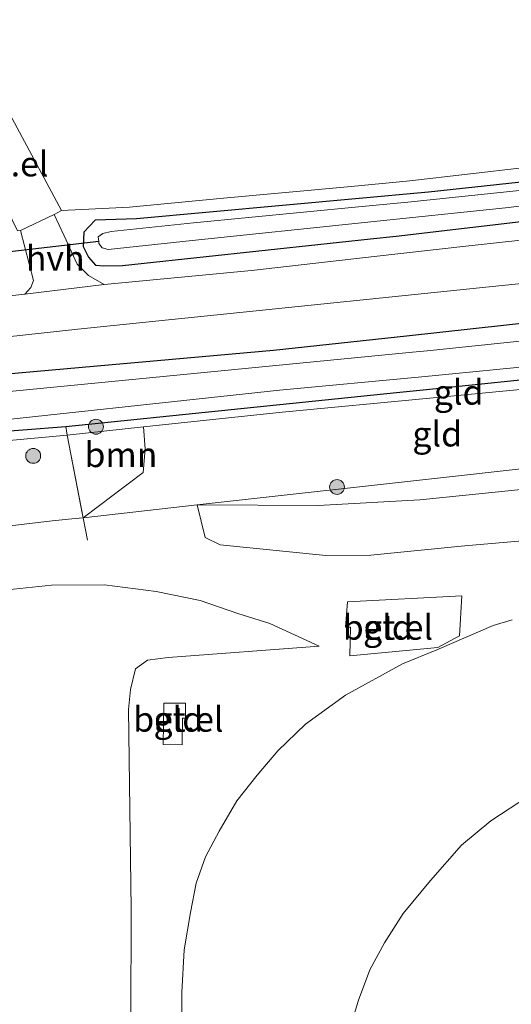
# Model space of a CAD drawing. Units: metres. Extents: x 36579 to 40010, y 406249 to 417500.
# Drawn here: x 39726 to 39775, y 410395 to 410494 of the extents above; entities that cross this region are included whole.
import ezdxf
from ezdxf.enums import TextEntityAlignment as Align

# ---------------------------------------------------------------- set-up
doc = ezdxf.new("R2010")
doc.units = ezdxf.units.M
doc.linetypes.add('IE-TERREINAFSCHEIDING', pattern=[10, 8, -2])
doc.layers.get('0').update_dxf_attribs({"lineweight": 25})
for name, color, linetype, lineweight in [('B-ME-GR-BOOM-GV-B6', 93, 'Continuous', 18), ('B-ME-GR-BOOM-S-B1', 93, 'Continuous', 18), ('B-ME-GW-KRUINLIJN-L-B1', 93, 'Continuous', 18), ('B-ME-GW-TEENLIJN-L-B1', 93, 'Continuous', 18), ('B-ME-IE-GRASLAND-GV-B6', 93, 'Continuous', 18), ('B-ME-IE-GRONDWERKLIJN-GROND_INGERICHT-GV-B6', 253, 'Continuous', 18), ('B-ME-IE-TERREINAFSCHEIDING-RASTERHEKWERK-L-B1', 8, 'IE-TERREINAFSCHEIDING', 18), ('B-ME-OG-WATER-GV-B6', 153, 'Continuous', 18), ('B-ME-VH-VERH_SOORT-BITUMEN-GV-B6', 8, 'IE-TERREINAFSCHEIDING-NATUURLIJK-HOUTWAL', 18), ('B-ME-VH-VERH_SOORT-GV-B6', 8, 'Continuous', 18), ('B-ME-VH-VERH_SOORT-HALF_VERHARDING-GV-B6', 8, 'IE-TERREINAFSCHEIDING-NATUURLIJK-HOUTWAL', 18)]:
    doc.layers.add(name, color=color, linetype=linetype, lineweight=lineweight)
doc.layers.add('B-ME-GW-INSTEEKWATERGANG-L-B1', color=10, linetype='Continuous')
doc.layers.add('B-ME-KW-DUIKER-L-B1', color=10, linetype='Continuous')
doc.styles.add('NLCS-ISO', font='NLCS-ISO.TTF')
doc.linetypes.add('IE-TERREINAFSCHEIDING-NATUURLIJK-HOUTWAL', pattern='A,7,-1.5,[67,NLCS.SHX,S=0.75,R=45,X=0,Y=0],-1.5,7,-1.5,[70,NLCS.SHX,S=0.75,R=0,X=0,Y=0],-1.5', length=20)

# ---------------------------------------------------------------- blocks, each defined once
blk = doc.blocks.new('boom')
h = blk.add_hatch(color=256)
edge = h.paths.add_edge_path()
edge.add_arc((0, 0), 0.75, 0, 360)
blk.add_circle((0, 0), 0.75)

msp = doc.modelspace()

# ---------------------------------------------------------------- linework, layer by layer
at = {"layer": 'B-ME-GR-BOOM-GV-B6'}
msp.add_polyline3d([(39738.4, 410452.724, 0.229), (39738.585, 410450.514, 1.234), (39738.378, 410448.144, 2.35), (39732.322, 410443.583, 4.529), (39730.735, 410451.91, 0.631), (39738.4, 410452.724, 0.229)], dxfattribs=at)
at = {"layer": 'B-ME-GW-INSTEEKWATERGANG-L-B1'}
for points in [[(39830.0776, 410491.0856, -0.0533), (39821.893, 410487.758, 0.025), (39816.1, 410485.599, 0.013), (39811.374, 410484.115, -0.037), (39804.917, 410482.485, -0.028), (39797.855, 410480.67, -0.049), (39791.196, 410479.189, -0.172), (39786.354, 410478.391, -0.118), (39779.847, 410477.725, -0.109), (39767.098, 410476.365, -0.115), (39759.7662, 410475.6944, -0.1), (39737.71, 410473.677, -0.055), (39733.5268, 410473.522, 0.2092)], [(39733.5268, 410473.522, 0.2092), (39732.4151, 410472.3401, 0.2842), (39732.3303, 410470.8762, 0.3592), (39732.8724, 410469.8057, 0.4342), (39733.5921, 410468.9941, 0.4342), (39734.4082, 410468.9427, 0.4342), (39736.2935, 410468.9818, 0.4342), (39761.2719, 410471.6428, 0.4168), (39763.836, 410471.916, 0.415), (39786.442, 410474.59, 0.379), (39798.813, 410476.217, 0.346), (39805.261, 410477.536, 0.286), (39811.975, 410479.091, 0.346), (39818.382, 410481.286, 0.325), (39827.493, 410484.878, 0.334), (39830.36, 410486.069, 0.2186)], [(39824.95, 410469.302, 0.248), (39795.08, 410465.19, 0.223), (39764.9025, 410461.874, 0.2273), (39751.507, 410460.402, 0.229), (39708.05, 410456.563, 0.295), (39660.563, 410450.832, 0.271), (39609.888, 410445.538, 0.247), (39557.84, 410440.615, 0.112), (39513.61, 410435.967, 0.148), (39491.5321, 410433.5013, 0.1421), (39487.5807, 410433.06, 0.1553), (39478.026, 410431.9929, 0.1869), (39460.271, 410430.01, 0.2458), (39445.7011, 410428.8234, 0.2373), (39431.1312, 410427.6368, 0.2288), (39425.497, 410427.178, 0.112), (39402.2504, 410424.827, 0.3123), (39400.3009, 410424.5965, 0.3123), (39398.9225, 410424.344, 0.3123), (39397.7593, 410423.8574, 0.3123), (39397.2519, 410423.3159, 0.3123), (39396.7535, 410422.4697, 0.3873)], [(39730.573, 410452.758, 0.146), (39763.873, 410456.198, 0.046), (39766.8964, 410456.5089, 0.0534), (39795.554, 410459.456, 0.124), (39831.659, 410462.996, 0.182)], [(39655.391, 410445.106, 0.254), (39676.082, 410447.502, 0.304), (39708.909, 410451.092, 0.067), (39730.573, 410452.758, 0.146)]]:
    msp.add_polyline3d(points, dxfattribs=at)
at = {"layer": 'B-ME-GW-KRUINLIJN-L-B1'}
msp.add_line((39732.322, 410443.583, 4.529), (39743.8077, 410444.8734, 4.4092), dxfattribs=at)
for points in [[(39743.8077, 410444.8734, 4.4092), (39770.1303, 410447.8074, 4.4492), (39798.316, 410450.949, 4.492), (39832.126, 410454.704, 4.495)], [(39743.8077, 410444.8734, 4.4092), (39744.6041, 410441.6156, 5.461), (39746.131, 410440.861, 5.752), (39756.752, 410439.801, 6.787), (39761.29, 410439.81, 6.916), (39770.404, 410440.724, 7.066), (39772.6883, 410440.9245, 7.0771), (39787.0718, 410442.1868, 7.1467), (39815.4144, 410445.564, 6.9217), (39832.5, 410448.074, 6.85)], [(39656.43, 410435.881, 4.793), (39703.444, 410440.994, 4.586), (39718.16, 410441.979, 4.6881), (39729.197, 410443.2633, 4.5201), (39731.5405, 410443.4979, 4.5201), (39732.322, 410443.583, 4.529)], [(39775.5183, 410433.3097, 7.2119), (39773.629, 410432.758, 7.231), (39767.935, 410430.293, 7.288), (39764.474, 410428.886, 7.291), (39758.733, 410425.74, 7.318), (39754.7276, 410422.8158, 7.1842), (39751.9319, 410420.1321, 7.1842), (39749.8551, 410417.667, 7.1842), (39747.8059, 410415.0841, 7.0342), (39746.0237, 410412.0405, 7.0342), (39744.6434, 410409.4657, 7.0342), (39743.7263, 410406.8068, 7.0342), (39743.1276, 410403.8501, 7.0342), (39742.5033, 410400.1002, 7.0342), (39742.2527, 410395.8173, 7.0342), (39742.3488, 410366.2818, 6.8842)], [(39739.441, 410241.042, 6.976), (39738.736, 410271.761, 7.037), (39738.425, 410315.749, 7.013), (39737.5172, 410365.7731, 6.9592), (39737.278, 410380.431, 6.998), (39737.14, 410393.077, 6.998), (39737.174, 410404.1856, 6.9592), (39736.9763, 410419.3007, 7.1092), (39736.8942, 410424.3063, 7.0342), (39737.0979, 410426.3006, 7.0342), (39737.615, 410428.368, 7.037), (39738.807, 410429.268, 7.043), (39740.884, 410429.52, 7.082), (39756.0977, 410430.6548, 7.2592)]]:
    msp.add_polyline3d(points, dxfattribs=at)
at = {"layer": 'B-ME-GW-TEENLIJN-L-B1'}
msp.add_line((39738.4, 410452.724, 0.229), (39730.735, 410451.91, 0.631), dxfattribs=at)
for points in [[(39831.752, 410461.339, 0.533), (39801.929, 410458.951, 0.28), (39767.2233, 410455.6294, 0.0769), (39752.362, 410454.207, -0.01), (39738.4, 410452.724, 0.229)], [(39730.735, 410451.91, 0.631), (39701.161, 410449.165, 0.292), (39655.461, 410444.483, 0.349)], [(39743.8077, 410444.8734, 4.4092), (39755.9857, 410444.8045, 4.5592), (39766.242, 410445.3856, 4.7092), (39770.8555, 410445.856, 4.6937), (39801.324, 410448.963, 4.591), (39819.964, 410450.527, 4.573), (39832.289, 410451.816, 4.774)], [(39756.0977, 410430.6548, 7.2592), (39751.123, 410432.937, 6.913), (39747.917, 410433.964, 6.436), (39744.107, 410435.265, 5.998), (39739.686, 410436.164, 5.542), (39734.48, 410436.823, 5.422), (39729.129, 410436.801, 5.104), (39724.6853, 410436.3316, 4.8225)], [(39777.185, 410415.577, 2.443), (39773.369, 410413.088, 2.437), (39770.421, 410410.646, 2.407), (39767.301, 410407.075, 2.365), (39764.566, 410403.768, 2.314), (39762.667, 410400.802, 2.26), (39761.204, 410398.097, 2.215), (39760.061, 410395.044, 2.227), (39759.013, 410391.6, 2.209)]]:
    msp.add_polyline3d(points, dxfattribs=at)
at = {"layer": 'B-ME-IE-GRASLAND-GV-B6'}
for points in [[(39691.754, 410458.22, 0.43), (39731.813, 410462.575, 0.463), (39763.4403, 410465.8084, 0.47), (39772.249, 410466.709, 0.472), (39787.8974, 410468.3383, 0.472), (39795.192, 410469.07, 0.475), (39799.623, 410469.703, 0.472), (39804.385, 410470.554, 0.472), (39809.627, 410471.635, 0.475), (39815.148, 410472.984, 0.466), (39819.292, 410474.13, 0.457), (39823.169, 410475.415, 0.439), (39828.065, 410477.439, 0.445), (39830.77, 410478.791, 0.466), (39824.95, 410469.302, 0.248), (39795.08, 410465.19, 0.223), (39764.9025, 410461.874, 0.2273), (39751.507, 410460.402, 0.229), (39708.05, 410456.563, 0.295)], [(39789.667, 410472.954, 0.418), (39770.569, 410470.876, 0.505), (39761.9179, 410469.9047, 0.4965), (39749.265, 410468.484, 0.484), (39734.4606, 410467.0548, 0.4342), (39732.8606, 410467.9825, 0.4342), (39731.7259, 410469.0989, 0.4342), (39730.4145, 410471.9736, 0.4342), (39729.4145, 410474.1155, 0.4915), (39730.1647, 410474.5125, 0.4342), (39737.0041, 410474.8315, 0.2842), (39746.4749, 410475.7357, 0.1342), (39759.3048, 410476.9359, 0.0829), (39765.2279, 410477.49, 0.0592), (39776.8286, 410478.8382, -0.0908)], [(39779.847, 410477.725, -0.109), (39767.098, 410476.365, -0.115), (39759.7662, 410475.6944, -0.1), (39737.71, 410473.677, -0.055), (39733.5268, 410473.522, 0.2092), (39732.4151, 410472.3401, 0.2842), (39732.3303, 410470.8762, 0.3592), (39732.8724, 410469.8057, 0.4342), (39733.5921, 410468.9941, 0.4342), (39734.4082, 410468.9427, 0.4342), (39736.2935, 410468.9818, 0.4342), (39761.2719, 410471.6428, 0.4168), (39763.836, 410471.916, 0.415), (39786.442, 410474.59, 0.379)], [(39786.442, 410474.59, 0.379), (39763.836, 410471.916, 0.415), (39761.2719, 410471.6428, 0.4168), (39736.2935, 410468.9818, 0.4342), (39734.4082, 410468.9427, 0.4342), (39733.5921, 410468.9941, 0.4342), (39732.8724, 410469.8057, 0.4342), (39732.3303, 410470.8762, 0.3592), (39732.4151, 410472.3401, 0.2842), (39733.5268, 410473.522, 0.2092), (39737.71, 410473.677, -0.055), (39759.7662, 410475.6944, -0.1), (39767.098, 410476.365, -0.115), (39779.847, 410477.725, -0.109)], [(39780.715, 410476.988, -0.919), (39765.006, 410475.357, -0.919), (39760.0707, 410474.8749, -0.919), (39743.455, 410473.252, -0.919), (39735.148, 410472.387, -0.919), (39734.302, 410472.2, -0.919), (39733.848, 410471.847, -0.919), (39733.8981, 410471.3985, -0.919), (39733.921, 410471.193, -0.919), (39734.255, 410470.738, -0.919), (39734.852, 410470.59, -0.919), (39743.319, 410471.493, -0.919), (39760.6562, 410473.2997, -0.919), (39774.842, 410474.778, -0.919), (39791.051, 410476.706, -0.919)], [(39725.7104, 410472.4701, 0.4717), (39726.0365, 410472.5025, 0.4717), (39727.347, 410467.4522, 0.4717), (39727.0504, 410466.7549, 0.4717), (39726.461, 410466.101, 0.478)], [(39708.05, 410456.563, 0.295), (39751.507, 410460.402, 0.229), (39764.9025, 410461.874, 0.2273), (39795.08, 410465.19, 0.223), (39824.95, 410469.302, 0.248), (39831.376, 410468.033, -0.832), (39800.422, 410463.878, -0.802), (39766.953, 410460.388, -0.802), (39765.5072, 410460.2468, -0.802), (39722.464, 410456.043, -0.802)], [(39726.461, 410466.101, 0.478), (39699.547, 410463.127, 0.445), (39667.135, 410459.704, 0.454), (39639.486, 410456.844, 0.391), (39599.111, 410452.521, 0.364), (39561.486, 410448.441, 0.364), (39525.062, 410444.502, 0.328), (39488.472, 410440.535, 0.217), (39475.3644, 410439.1204, 0.218), (39449.352, 410436.313, 0.22), (39406.167, 410431.78, 0.241), (39392.1073, 410430.3726, 0.1623), (39391.4593, 410430.4064, 0.1623), (39390.9981, 410430.457, 0.1623), (39388.0595, 410430.2027, 0.1623), (39387.5163, 410430.1707, 0.1623), (39386.9124, 410430.0197, 0.1623), (39385.3026, 410429.6093, 0.1623)], [(39717.863, 410452.743, -0.802), (39752.1, 410456.41, -0.802), (39766.4222, 410457.7848, -0.802), (39779.425, 410459.033, -0.802), (39813.944, 410462.997, -0.802), (39831.577, 410464.446, -0.832), (39831.659, 410462.996, 0.182)], [(39831.659, 410462.996, 0.182), (39795.554, 410459.456, 0.124), (39766.8964, 410456.5089, 0.0534), (39763.873, 410456.198, 0.046), (39730.573, 410452.758, 0.146), (39708.909, 410451.092, 0.067)]]:
    msp.add_polyline3d(points, dxfattribs=at)
at = {"layer": 'B-ME-IE-GRONDWERKLIJN-GROND_INGERICHT-GV-B6'}
for points in [[(39654.174, 410661.356, 0.305), (39726.013, 410675.692, 0.172), (39748.341, 410643.251, 0.166), (39774.341, 410606.648, -0.067), (39806.24, 410560.731, -0.067), (39827.872, 410530.235, -0.004), (39829.9133, 410492.8835, 0.0592), (39823.338, 410490.1637, 0.0592), (39816.1599, 410487.2035, 0.0592), (39810.6844, 410485.2955, -0.0908), (39804.5594, 410483.6614, -0.0908), (39798.0883, 410482.0917, -0.0908), (39792.09, 410480.9396, -0.0908), (39784.1039, 410479.805, -0.0908), (39776.8286, 410478.8382, -0.0908), (39765.2279, 410477.49, 0.0592), (39759.3048, 410476.9359, 0.0829), (39746.4749, 410475.7357, 0.1342), (39737.0041, 410474.8315, 0.2842), (39730.1647, 410474.5125, 0.4342), (39721.418, 410490.718, 0.388)], [(39730.735, 410451.91, 0.631), (39730.573, 410452.758, 0.146), (39763.873, 410456.198, 0.046), (39766.8964, 410456.5089, 0.0534), (39795.554, 410459.456, 0.124), (39831.659, 410462.996, 0.182), (39831.752, 410461.339, 0.533), (39801.929, 410458.951, 0.28), (39767.2233, 410455.6294, 0.0769), (39752.362, 410454.207, -0.01), (39738.4, 410452.724, 0.229), (39730.735, 410451.91, 0.631)], [(39738.4, 410452.724, 0.229), (39752.362, 410454.207, -0.01), (39767.2233, 410455.6294, 0.0769), (39801.929, 410458.951, 0.28), (39831.752, 410461.339, 0.533), (39832.126, 410454.704, 4.495), (39798.316, 410450.949, 4.492), (39770.1303, 410447.8074, 4.4492), (39743.8077, 410444.8734, 4.4092), (39732.322, 410443.583, 4.529), (39738.378, 410448.144, 2.35), (39738.585, 410450.514, 1.234), (39738.4, 410452.724, 0.229)], [(39832.289, 410451.816, 4.774), (39819.964, 410450.527, 4.573), (39801.324, 410448.963, 4.591), (39770.8555, 410445.856, 4.6937), (39766.242, 410445.3856, 4.7092), (39755.9857, 410444.8045, 4.5592), (39743.8077, 410444.8734, 4.4092), (39770.1303, 410447.8074, 4.4492), (39798.316, 410450.949, 4.492), (39832.126, 410454.704, 4.495), (39832.289, 410451.816, 4.774)], [(39730.735, 410451.91, 0.631), (39701.161, 410449.165, 0.292), (39655.461, 410444.483, 0.349), (39655.391, 410445.106, 0.254), (39676.082, 410447.502, 0.304), (39708.909, 410451.092, 0.067), (39730.573, 410452.758, 0.146), (39730.735, 410451.91, 0.631)], [(39730.735, 410451.91, 0.631), (39732.322, 410443.583, 4.529), (39731.5405, 410443.4979, 4.5201), (39729.197, 410443.2633, 4.5201), (39718.16, 410441.979, 4.6881), (39703.444, 410440.994, 4.586), (39656.43, 410435.881, 4.793), (39655.461, 410444.483, 0.349), (39701.161, 410449.165, 0.292), (39730.735, 410451.91, 0.631)], [(39832.289, 410451.816, 4.774), (39832.5, 410448.074, 6.85), (39815.4144, 410445.564, 6.9217), (39787.0718, 410442.1868, 7.1467), (39772.6883, 410440.9245, 7.0771), (39770.404, 410440.724, 7.066), (39761.29, 410439.81, 6.916), (39756.752, 410439.801, 6.787), (39746.131, 410440.861, 5.752), (39744.6041, 410441.6156, 5.461), (39743.8077, 410444.8734, 4.4092), (39755.9857, 410444.8045, 4.5592), (39766.242, 410445.3856, 4.7092), (39770.8555, 410445.856, 4.6937), (39801.324, 410448.963, 4.591), (39819.964, 410450.527, 4.573), (39832.289, 410451.816, 4.774)], [(39718.16, 410441.979, 4.6881), (39729.197, 410443.2633, 4.5201), (39731.5405, 410443.4979, 4.5201), (39732.322, 410443.583, 4.529), (39743.8077, 410444.8734, 4.4092), (39744.6041, 410441.6156, 5.461), (39746.131, 410440.861, 5.752), (39756.752, 410439.801, 6.787), (39761.29, 410439.81, 6.916), (39770.404, 410440.724, 7.066), (39772.6883, 410440.9245, 7.0771), (39787.0718, 410442.1868, 7.1467), (39815.4144, 410445.564, 6.9217), (39832.5, 410448.074, 6.85), (39787.272, 410184.36, 7.209)], [(39738.736, 410271.761, 7.037), (39738.425, 410315.749, 7.013), (39737.5172, 410365.7731, 6.9592), (39737.278, 410380.431, 6.998), (39737.14, 410393.077, 6.998), (39737.174, 410404.1856, 6.9592), (39736.9763, 410419.3007, 7.1092), (39736.8942, 410424.3063, 7.0342), (39737.0979, 410426.3006, 7.0342), (39737.615, 410428.368, 7.037), (39738.807, 410429.268, 7.043), (39740.884, 410429.52, 7.082), (39756.0977, 410430.6548, 7.2592), (39751.123, 410432.937, 6.913), (39747.917, 410433.964, 6.436), (39744.107, 410435.265, 5.998), (39739.686, 410436.164, 5.542), (39734.48, 410436.823, 5.422), (39729.129, 410436.801, 5.104), (39724.6853, 410436.3316, 4.8225)], [(39724.6853, 410436.3316, 4.8225), (39729.129, 410436.801, 5.104), (39734.48, 410436.823, 5.422), (39739.686, 410436.164, 5.542), (39744.107, 410435.265, 5.998), (39747.917, 410433.964, 6.436), (39751.123, 410432.937, 6.913), (39756.0977, 410430.6548, 7.2592), (39740.884, 410429.52, 7.082), (39738.807, 410429.268, 7.043), (39737.615, 410428.368, 7.037), (39737.0979, 410426.3006, 7.0342), (39736.8942, 410424.3063, 7.0342), (39736.9763, 410419.3007, 7.1092), (39737.174, 410404.1856, 6.9592), (39737.14, 410393.077, 6.998), (39737.278, 410380.431, 6.998), (39737.5172, 410365.7731, 6.9592), (39738.425, 410315.749, 7.013), (39738.736, 410271.761, 7.037)], [(39759.255, 410432.565, 7.1864), (39759.182, 410429.705, 7.2644), (39768.056, 410430.536, 7.2434), (39770.232, 410431.718, 7.2344), (39770.445, 410435.724, 7.1024), (39758.937, 410435.117, 7.1144), (39758.731, 410432.593, 7.1834), (39759.255, 410432.565, 7.1864)], [(39742.3488, 410366.2818, 6.8842), (39742.2527, 410395.8173, 7.0342), (39742.5033, 410400.1002, 7.0342), (39743.1276, 410403.8501, 7.0342), (39743.7263, 410406.8068, 7.0342), (39744.6434, 410409.4657, 7.0342), (39746.0237, 410412.0405, 7.0342), (39747.8059, 410415.0841, 7.0342), (39749.8551, 410417.667, 7.1842), (39751.9319, 410420.1321, 7.1842), (39754.7276, 410422.8158, 7.1842), (39758.733, 410425.74, 7.318), (39764.474, 410428.886, 7.291), (39767.935, 410430.293, 7.288), (39773.629, 410432.758, 7.231), (39775.5183, 410433.3097, 7.2119)], [(39775.5183, 410433.3097, 7.2119), (39773.629, 410432.758, 7.231), (39767.935, 410430.293, 7.288), (39764.474, 410428.886, 7.291), (39758.733, 410425.74, 7.318), (39754.7276, 410422.8158, 7.1842), (39751.9319, 410420.1321, 7.1842), (39749.8551, 410417.667, 7.1842), (39747.8059, 410415.0841, 7.0342), (39746.0237, 410412.0405, 7.0342), (39744.6434, 410409.4657, 7.0342), (39743.7263, 410406.8068, 7.0342), (39743.1276, 410403.8501, 7.0342), (39742.5033, 410400.1002, 7.0342), (39742.2527, 410395.8173, 7.0342), (39742.3488, 410366.2818, 6.8842)], [(39742.6393, 410424.9448, 7.3342), (39740.4596, 410424.9361, 7.3342), (39740.3954, 410420.7555, 7.3342), (39742.3013, 410420.7272, 7.3342), (39742.3513, 410423.4153, 7.3342), (39742.6356, 410423.4248, 7.3342), (39742.6393, 410424.9448, 7.3342)], [(39777.185, 410415.577, 2.443), (39773.369, 410413.088, 2.437), (39770.421, 410410.646, 2.407), (39767.301, 410407.075, 2.365), (39764.566, 410403.768, 2.314), (39762.667, 410400.802, 2.26), (39761.204, 410398.097, 2.215), (39760.061, 410395.044, 2.227), (39759.013, 410391.6, 2.209)], [(39759.013, 410391.6, 2.209), (39760.061, 410395.044, 2.227), (39761.204, 410398.097, 2.215), (39762.667, 410400.802, 2.26), (39764.566, 410403.768, 2.314), (39767.301, 410407.075, 2.365), (39770.421, 410410.646, 2.407), (39773.369, 410413.088, 2.437), (39777.185, 410415.577, 2.443)]]:
    msp.add_polyline3d(points, dxfattribs=at)
at = {"layer": 'B-ME-IE-TERREINAFSCHEIDING-RASTERHEKWERK-L-B1'}
for p, q in [((39730.573, 410452.758, 0.146), (39730.735, 410451.91, 0.631)), ((39730.735, 410451.91, 0.631), (39732.322, 410443.583, 4.529)), ((39732.322, 410443.583, 4.529), (39732.754, 410441.319, 4.904))]:
    msp.add_line(p, q, dxfattribs=at)
at = {"layer": 'B-ME-KW-DUIKER-L-B1'}
msp.add_line((39733.8981, 410471.3985, -0.919), (39724.3845, 410470.2685, -0.997), dxfattribs=at)
at = {"layer": 'B-ME-OG-WATER-GV-B6'}
for points in [[(39791.051, 410476.706, -0.919), (39774.842, 410474.778, -0.919), (39760.6562, 410473.2997, -0.919), (39743.319, 410471.493, -0.919), (39734.852, 410470.59, -0.919), (39734.255, 410470.738, -0.919), (39733.921, 410471.193, -0.919), (39733.8981, 410471.3985, -0.919), (39733.848, 410471.847, -0.919), (39734.302, 410472.2, -0.919), (39735.148, 410472.387, -0.919), (39743.455, 410473.252, -0.919), (39760.0707, 410474.8749, -0.919), (39765.006, 410475.357, -0.919), (39780.715, 410476.988, -0.919)], [(39831.376, 410468.033, -0.832), (39831.577, 410464.446, -0.832), (39813.944, 410462.997, -0.802), (39779.425, 410459.033, -0.802), (39766.4222, 410457.7848, -0.802), (39752.1, 410456.41, -0.802), (39717.863, 410452.743, -0.802)], [(39722.464, 410456.043, -0.802), (39765.5072, 410460.2468, -0.802), (39766.953, 410460.388, -0.802), (39800.422, 410463.878, -0.802), (39831.376, 410468.033, -0.832)]]:
    msp.add_polyline3d(points, dxfattribs=at)
at = {"layer": 'B-ME-VH-VERH_SOORT-BITUMEN-GV-B6'}
for points in [[(39699.547, 410463.127, 0.445), (39726.461, 410466.101, 0.478), (39734.4606, 410467.0548, 0.4343), (39749.265, 410468.484, 0.484), (39761.9179, 410469.9047, 0.4965), (39770.569, 410470.876, 0.505), (39789.667, 410472.954, 0.418)], [(39787.8974, 410468.3383, 0.472), (39772.249, 410466.709, 0.472), (39763.4403, 410465.8084, 0.47), (39731.813, 410462.575, 0.463), (39691.754, 410458.22, 0.43)]]:
    msp.add_polyline3d(points, dxfattribs=at)
at = {"layer": 'B-ME-VH-VERH_SOORT-GV-B6'}
for points in [[(39725.7104, 410472.4701, 0.4717), (39718.187, 410487.948, 0.394), (39717.734, 410488.796, 0.427), (39721.418, 410490.718, 0.388), (39730.1647, 410474.5125, 0.4342), (39729.4145, 410474.1155, 0.4915), (39726.0365, 410472.5025, 0.4717), (39725.7104, 410472.4701, 0.4717)], [(39759.255, 410432.565, 7.1864), (39758.731, 410432.593, 7.1834), (39758.937, 410435.117, 7.1144), (39770.445, 410435.724, 7.1024), (39770.232, 410431.718, 7.2344), (39768.056, 410430.536, 7.2434), (39759.182, 410429.705, 7.2644), (39759.255, 410432.565, 7.1864)], [(39742.6393, 410424.9448, 7.3342), (39742.6356, 410423.4248, 7.3342), (39742.3513, 410423.4153, 7.3342), (39742.3013, 410420.7272, 7.3342), (39740.3954, 410420.7555, 7.3342), (39740.4596, 410424.9361, 7.3342), (39742.6393, 410424.9448, 7.3342)]]:
    msp.add_polyline3d(points, dxfattribs=at)
at = {"layer": 'B-ME-VH-VERH_SOORT-HALF_VERHARDING-GV-B6'}
msp.add_polyline3d([(39729.4145, 410474.1155, 0.4915), (39730.4145, 410471.9736, 0.4342), (39731.7259, 410469.0989, 0.4342), (39732.8606, 410467.9825, 0.4342), (39734.4606, 410467.0548, 0.4342), (39726.461, 410466.101, 0.478), (39727.0504, 410466.7549, 0.4717), (39727.347, 410467.4522, 0.4717), (39726.0365, 410472.5025, 0.4717), (39729.4145, 410474.1155, 0.4915)], dxfattribs=at)

# ---------------------------------------------------------------- block references
at = {"layer": 'B-ME-GR-BOOM-S-B1', "rotation": 90}
for p in [(39733.6174, 410452.7475, 0.4717), (39727.3013, 410449.8147, 1.2592), (39757.892, 410446.68, 4.261)]:
    msp.add_blockref('boom', p, dxfattribs=at)

# ---------------------------------------------------------------- texts
at = {"layer": 'B-ME-GR-BOOM-GV-B6', "ltscale": 0.2, "style": 'NLCS-ISO'}
msp.add_text('bmn', height=2.5, dxfattribs=at).set_placement((39736.1367, 410449.9332), align=Align.MIDDLE_CENTER)
at = {"layer": 'B-ME-IE-GRONDWERKLIJN-GROND_INGERICHT-GV-B6', "ltscale": 0.2, "style": 'NLCS-ISO'}
for p in [(39770.141, 410456.2156), (39767.9793, 410452.0115), (39763.0116, 410432.5654), (39741.9174, 410423.3069)]:
    msp.add_text('gld', height=2.5, dxfattribs=at).set_placement(p, align=Align.MIDDLE_CENTER)
at = {"layer": 'B-ME-VH-VERH_SOORT-GV-B6', "ltscale": 0.2, "style": 'NLCS-ISO'}
for p in [(39724.2969, 410479.1916), (39763.0116, 410432.5654), (39741.9174, 410423.3069)]:
    msp.add_text('bet.el', height=2.5, dxfattribs=at).set_placement(p, align=Align.MIDDLE_CENTER)
at = {"layer": 'B-ME-VH-VERH_SOORT-HALF_VERHARDING-GV-B6', "ltscale": 0.2, "style": 'NLCS-ISO'}
msp.add_text('hvh', height=2.5, dxfattribs=at).set_placement((39729.5185, 410469.7151), align=Align.MIDDLE_CENTER)

doc.saveas('drawing.dxf')
